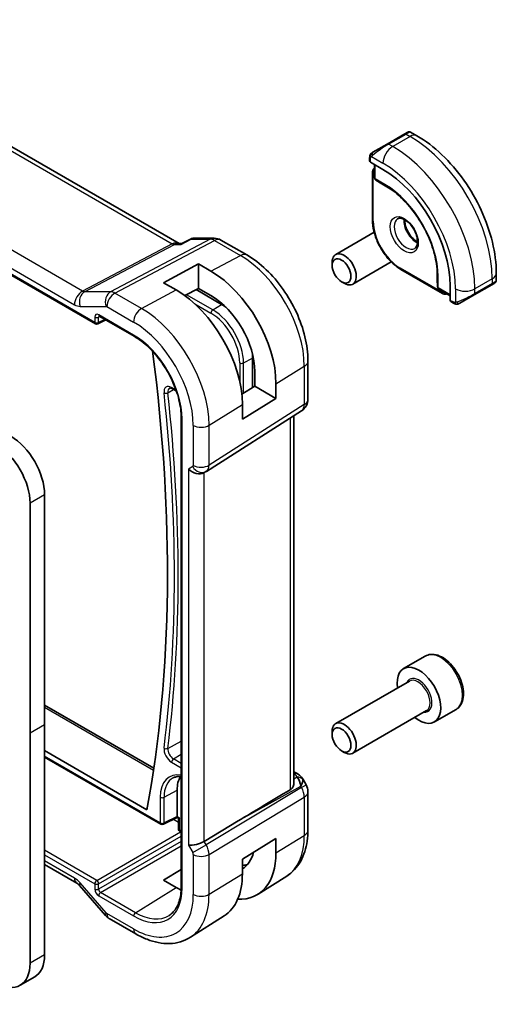
# Model space of a CAD drawing. Units: millimetres. Extents: x 0 to 2386, y 0 to 422.
# Drawn here: x 469 to 504, y 206 to 278 of the extents above; entities that cross this region are included whole.
import ezdxf

# ---------------------------------------------------------------- set-up
doc = ezdxf.new("R2010")
doc.units = ezdxf.units.MM
doc.header["$LTSCALE"] = 1.5
for name, color, linetype, lineweight in [('Symbol (TK)', 100, 'Continuous', 18), ('Visible (ISO)', 7, 'Continuous', 35), ('Visible Narrow (ISO)', 7, 'Continuous', 25)]:
    doc.layers.add(name, color=color, linetype=linetype, lineweight=lineweight)
doc.styles.add('Note Text (TK2)', font='MS PGothic.ttf')

# ---------------------------------------------------------------- blocks, each defined once
blk = doc.blocks.new('バルーン7')
at = {"layer": 'Symbol (TK)', "color": 100}
for p, q in [((323.014, 149.084), (322.075, 151.401)), ((323.477, 149.272), (322.075, 151.401)), ((322.075, 151.401), (322.551, 148.896)), ((323.014, 149.084), (335.398, 118.523))]:
    blk.add_line(p, q, dxfattribs=at)
at = {"layer": 'Symbol (TK)'}
blk.add_circle((336.522, 115.75), 3, dxfattribs=at)
at = {"layer": 'Symbol (TK)', "color": 7, "insert": (336.522, 115.744), "char_height": 2, "attachment_point": 5, "style": 'Note Text (TK2)'}
blk.add_mtext('6', dxfattribs=at)

msp = doc.modelspace()

# ---------------------------------------------------------------- linework, layer by layer
at = {"layer": 'Visible (ISO)'}
for p, q in [((480.4724, 261.8441), (452.1466, 278.198)), ((443.2587, 273.9215), (474.356, 255.9675)), ((496.9675, 269.8433), (497.2019, 269.9786)), ((497.8625, 269.7126), (497.4019, 269.9786)), ((496.9675, 269.8433), (495.6947, 269.1085)), ((494.6436, 268.5016), (495.6947, 269.1085)), ((494.4048, 268.1082), (494.4048, 267.8674)), ((494.4634, 267.7874), (495.3826, 267.2567)), ((494.7584, 267.6171), (494.7584, 266.6426)), ((494.6169, 267.0503), (494.6169, 263.5394)), ((494.8532, 266.4725), (495.3038, 266.1939)), ((495.309, 266.1908), (495.9114, 265.8429)), ((480.6779, 261.8398), (481.3092, 262.163)), ((481.5458, 262.2205), (483.0387, 262.2205)), ((483.5387, 262.0865), (485.4289, 260.9952)), ((494.7392, 262.6517), (491.9237, 261.0262)), ((480.4089, 261.8441), (480.6862, 261.8441)), ((479.3428, 258.9706), (481.8883, 260.3377)), ((481.8883, 260.3377), (482.8076, 259.807)), ((481.8883, 260.3377), (481.8883, 258.5559)), ((491.6648, 260.2286), (491.6648, 260.454)), ((495.9892, 260.4866), (493.1737, 258.8611)), ((496.6968, 259.9369), (499.7374, 258.1814)), ((499.339, 259.9062), (499.339, 259.2106)), ((499.3391, 259.2045), (499.3551, 258.6749)), ((503.6658, 259.1291), (503.6658, 259.661)), ((480.262, 258.4399), (479.3428, 258.9706)), ((481.8883, 258.5559), (480.8981, 258.0242)), ((483.5854, 257.3815), (481.7137, 258.4621)), ((482.8076, 258.0252), (481.8883, 258.5559)), ((492.3535, 259.0357), (492.5487, 258.923)), ((499.455, 258.5078), (500.2989, 258.0205)), ((500.2989, 258.7414), (500.2989, 257.6799)), ((502.0587, 258.0858), (503.3315, 258.8206)), ((503.5001, 258.918), (503.3315, 258.8206)), ((503.5658, 258.9559), (503.541, 258.9416)), ((502.0587, 258.0858), (501.0075, 257.4789)), ((500.3389, 257.5892), (500.5475, 257.4688)), ((474.6387, 256.5277), (477.1921, 255.0535)), ((474.5454, 255.9617), (475.121, 256.2492)), ((485.8481, 251.301), (485.8481, 253.4623)), ((489.8995, 253.2519), (489.8995, 250.4543)), ((486.0167, 251.4054), (486.0167, 252.4668)), ((485.0611, 250.8137), (486.0167, 251.4054)), ((486.0167, 251.4054), (487.5598, 250.5145)), ((487.5598, 251.5759), (487.5598, 250.5145)), ((479.9665, 251.2223), (480.2827, 251.0397)), ((487.5598, 250.5145), (485.1031, 248.9935)), ((485.1031, 248.9935), (485.1031, 250.0549)), ((480.6354, 249.0896), (480.6354, 214.7967)), ((482.471, 245.1776), (489.4364, 249.6106)), ((488.8635, 222.383), (488.8635, 249.246)), ((482.2925, 245.0736), (482.439, 245.1581)), ((470.6453, 243.4601), (470.6453, 226.6404)), ((469.5847, 226.028), (469.5847, 242.8478)), ((498.4764, 231.6712), (496.8854, 230.7526)), ((497.3147, 229.8458), (491.9237, 226.7333)), ((470.6453, 228.0832), (478.6282, 223.4743)), ((498.5647, 227.6807), (493.1737, 224.5683)), ((500.7264, 227.7741), (499.1354, 226.8555)), ((470.6453, 226.6404), (470.6454, 209.8206)), ((491.6648, 225.9357), (491.6648, 226.1611)), ((469.5847, 209.2083), (469.5847, 226.028)), ((470.6453, 224.7624), (478.1291, 220.4417)), ((492.3535, 224.7429), (492.5487, 224.6302)), ((470.6453, 224.2848), (479.1399, 219.3805)), ((488.8635, 223.2169), (489.11, 223.0746)), ((489.5146, 222.6914), (489.7655, 222.2567)), ((480.3327, 219.9469), (480.3327, 221.8639)), ((489.8995, 221.7567), (489.8995, 218.9591)), ((479.3292, 219.3748), (480.3307, 219.875)), ((480.3379, 219.8708), (480.3307, 219.875)), ((480.4379, 219.019), (480.4379, 219.6976)), ((484.7965, 219.6167), (482.3119, 218.1214)), ((480.6354, 218.7895), (480.5379, 218.8458)), ((485.1031, 216.8235), (487.5598, 218.3445)), ((487.5598, 218.3445), (487.5598, 217.2831)), ((482.5524, 217.6827), (482.5518, 217.683)), ((482.6529, 217.34), (482.6524, 217.3402)), ((485.1031, 215.762), (485.1031, 216.8235)), ((470.6454, 216.4317), (472.9952, 215.0751)), ((479.3428, 215.2795), (480.6354, 216.078)), ((480.262, 214.7488), (479.3428, 215.2795)), ((488.3416, 215.5862), (486.2498, 214.2562)), ((473.2013, 214.895), (475.0988, 212.7039)), ((477.3164, 211.3555), (475.3667, 212.4811)), ((483.7686, 212.6785), (481.3067, 211.1131)), ((469.9205, 208.2184), (468.8599, 207.606))]:
    msp.add_line(p, q, dxfattribs=at)
for centre, radius, start, end in [((494.9584, 266.6426), 0.2, 180, 238.268301), ((495.409, 266.364), 0.2, 238.268301, 240), ((483.0387, 261.2205), 1, 60, 90), ((499.539, 259.2106), 0.2, 180, 181.731699), ((499.555, 258.681), 0.2, 181.731699, 240), ((474.456, 256.1407), 0.2, 240, 296.538708), ((488.8995, 250.4543), 1, 302.474269, 0), ((488.8995, 221.7567), 1, 0, 30), ((479.2399, 219.5537), 0.2, 240, 296.538708), ((480.6379, 219.019), 0.2, 180, 240)]:
    msp.add_arc(centre, radius, start, end, dxfattribs=at)
for centre, major_axis, ratio, start_param, end_param in [((494.6048, 267.8633), (0.2, -0.0058), 0.5568606, 3.157869, 3.9432671), ((495.3826, 261.5798), (3.4763, -6.0212), 0.5773503, 0.7853982, 2.3561945), ((492.5487, 259.9436), (0.625, -1.0825), 0.5773503, 5.4977871, 10.2101761), ((482.8076, 254.3196), (3.3603, -5.8202), 0.5773503, 0.7853982, 2.3561945), ((480.262, 252.8499), (-3.4232, 5.9291), 0.5773503, 3.9269908, 5.4977871), ((502.6658, 258.6672), (-0.999, -0.4665), 0.0949824, 3.0916385, 3.0972675), ((482.8076, 254.3196), (-2.2692, 3.9304), 0.5773503, 3.9269908, 5.4977871), ((483.5854, 254.7687), (-1.6, 2.7713), 0.5773503, 5.3605062, 5.4977871), ((500.4354, 257.7644), (-0.0949, -0.1761), 0.5568606, 5.4815108, 6.266909), ((474.7387, 256.7009), (-0.1, -0.1732), 0.5773503, 6.2770019, 6.2831853), ((395.804, 286.18), (-59.2708, 102.6601), 0.5773503, 3.7377437, 4.0882889), ((483.5854, 254.7687), (-1.6, 2.7713), 0.5773503, 3.9269908, 4.0642718), ((468.1705, 244.889), (1.75, -3.0311), 0.5773503, 0.7853982, 2.3561923), ((467.1098, 244.2766), (-1.75, 3.0311), 0.5773503, 3.9269908, 5.497785), ((481.7268, 245.6707), (-0.7391, 0.4267), 0.7174389, 1.1780972, 2.7488936), ((397.9941, 286.9568), (-59.4722, 103.0088), 0.5773503, 3.9952691, 3.9952755), ((482.039, 245.851), (0.4, -0.6928), 0.8164966, 0, 0.001155), ((481.9389, 246.0242), (0.5296, -0.8483), 0.5865156, 0.0040321, 0.0050986), ((498.0104, 228.8041), (1.125, -1.9486), 0.5773503, 5.30142, 10.4065433), ((492.5487, 225.6508), (0.625, -1.0825), 0.5773503, 5.4977871, 10.2101761), ((482.454, 220.6391), (-1.5, 2.5981), 0.5773503, 0.2975801, 0.7853982), ((488.86, 222.6416), (0.25, 0.433), 0.5773503, 6.2823926, 6.2831853), ((488.8479, 221.8461), (0.0035, 1.1039), 0.4932576, 4.9917541, 5.7766476), ((488.8479, 221.8461), (-0.6499, -0.8627), 0.2558, 2.1129873, 2.8978809), ((488.4941, 222.4588), (1.0372, 0.1876), 0.3546687, 0.1237304, 0.1238891), ((508.388, 232.6592), (-33.3615, -19.2695), 0.0183639, 5.3368817, 5.4871807), ((480.3376, 220.1019), (0.0069, 0.227), 0.0005268, 2.3559116, 3.1413099), ((480.1912, 220.0288), (0.1001, -0.1734), 0.5766475, 0.7511006, 0.7847892), ((480.6379, 219.9286), (0.3161, 0.0385), 0.2277351, 3.4355955, 4.2209921), ((480.6379, 219.9286), (-0.1914, -0.2545), 0.2277351, 5.986786, 5.9891781), ((481.7268, 218.166), (-0.7971, -0.2136), 0.3178372, 0.7004389, 2.3061418), ((482.8076, 220.0267), (3.3603, -5.8202), 0.5773503, 5.9215034, 7.0685835), ((482.8076, 220.0267), (2.2692, -3.9304), 0.5773503, 0.0116621, 0.5401542), ((483.5854, 220.4758), (2.25, -3.8971), 0.5773503, 5.9949871, 6.1345888), ((480.262, 218.557), (3.4232, -5.9291), 0.5773503, 0.0246952, 0.7853982), ((473.3952, 215.7679), (-0.4, -0.6928), 0.5773503, 0, 0.0069961), ((480.262, 218.557), (-2.3321, 4.0393), 0.5773503, 2.3561945, 2.4677139), ((475.7035, 213.2276), (-0.6047, -0.5237), 0.2581989, 0, 0.0060886), ((468.1705, 211.2495), (1.75, -3.0311), 0.5773503, 0, 0.7854148), ((467.1099, 210.6371), (1.75, -3.0311), 0.5773503, 5.4977932, 7.0686001)]:
    msp.add_ellipse(centre, major_axis=major_axis, ratio=ratio, start_param=start_param, end_param=end_param, dxfattribs=at)
for centre in [(492.3535, 259.831), (492.3535, 225.5381)]:
    msp.add_ellipse(centre, major_axis=(-0.487, 0.8435), ratio=0.5773503, dxfattribs=at)
for points, knots in [([(497.202, 269.9787), (497.202, 269.9787), (497.2021, 269.9787), (497.2021, 269.9788), (497.2022, 269.9788), (497.2022, 269.9788), (497.2023, 269.9789), (497.2024, 269.9789), (497.2026, 269.979), (497.2028, 269.9791), (497.2029, 269.9792), (497.2033, 269.9795), (497.2037, 269.9797), (497.205, 269.9804), (497.2061, 269.981), (497.2102, 269.9832), (497.2133, 269.9847), (497.2259, 269.9907), (497.2358, 269.9944), (497.2667, 270.0034), (497.2888, 270.0062), (497.3318, 270.0045), (497.3533, 270), (497.3833, 269.9886), (497.393, 269.984), (497.4023, 269.9786)], [0, 0, 0, 0, 0.000025081, 0.000025081, 0.000047255, 0.000047255, 0.000067483, 0.000067483, 0.000108252, 0.000108252, 0.000148334, 0.000148334, 0.000264835, 0.000264835, 0.000613934, 0.000613934, 0.001661363, 0.001661363, 0.004812238, 0.004812238, 0.011313837, 0.011313837, 0.017733941, 0.017733941, 0.020941165, 0.020941165, 0.020941165, 0.020941165]), ([(503.6658, 259.661), (503.6658, 260.393), (503.5663, 261.1614), (503.1901, 262.7156), (502.9131, 263.5012), (502.2087, 265.0274), (501.7814, 265.7676), (500.8119, 267.1407), (500.27, 267.7734), (499.1121, 268.8763), (498.4964, 269.3467), (497.8625, 269.7126)], [4.712389, 4.712389, 4.712389, 4.712389, 5.0265482, 5.0265482, 5.3407075, 5.3407075, 5.6548668, 5.6548668, 5.969026, 5.969026, 6.2831853, 6.2831853, 6.2831853, 6.2831853]), ([(494.4048, 268.1082), (494.4048, 268.169), (494.4096, 268.2267), (494.4309, 268.2988), (494.4353, 268.3113), (494.4406, 268.3236)], [0, 0, 0, 0, 0.020038915, 0.020038915, 0.024198973, 0.024198973, 0.024198973, 0.024198973]), ([(494.4518, 268.3462), (494.452, 268.3465), (494.4521, 268.3468), (494.4527, 268.3479), (494.4532, 268.3487), (494.4564, 268.3544), (494.4595, 268.3594), (494.4689, 268.3734), (494.4758, 268.3821), (494.4977, 268.4062), (494.5144, 268.4208), (494.5374, 268.4382), (494.5432, 268.4423), (494.5587, 268.4526), (494.5669, 268.4573), (494.5681, 268.458)], [0, 0, 0, 0, 0.000106286, 0.000106286, 0.000389778, 0.000389778, 0.002144863, 0.002144863, 0.005458035, 0.005458035, 0.011987097, 0.011987097, 0.014150107, 0.014150107, 0.017664213, 0.017664213, 0.017664213, 0.017664213]), ([(494.4518, 268.3462), (494.455, 268.352), (494.4587, 268.3582), (494.4667, 268.3702), (494.4711, 268.3761), (494.4836, 268.3912), (494.4923, 268.4001), (494.5143, 268.4206), (494.5282, 268.4317), (494.5537, 268.4496), (494.5667, 268.4572), (494.5681, 268.458)], [0, 0, 0, 0, 0.002122275, 0.002122275, 0.004320917, 0.004320917, 0.008043854, 0.008043854, 0.013347151, 0.013347151, 0.017512558, 0.017512558, 0.017512558, 0.017512558]), ([(494.6436, 268.5016), (494.639, 268.499), (494.6345, 268.4963), (494.6299, 268.4937), (494.6253, 268.4911), (494.6207, 268.4884), (494.6161, 268.4857), (494.6115, 268.4831), (494.607, 268.4805), (494.6026, 268.4779), (494.5982, 268.4754), (494.594, 268.473), (494.5902, 268.4708), (494.5864, 268.4686), (494.5829, 268.4666), (494.5799, 268.4648), (494.5769, 268.4631), (494.5744, 268.4617), (494.5724, 268.4605), (494.5704, 268.4594), (494.569, 268.4585), (494.5681, 268.458)], [0, 0, 0, 0, 0.071275, 0.071275, 0.071275, 0.14246065, 0.14246065, 0.14246065, 0.21364074, 0.21364074, 0.21364074, 0.28489899, 0.28489899, 0.28489899, 0.35632005, 0.35632005, 0.35632005, 0.42799051, 0.42799051, 0.42799051, 0.5, 0.5, 0.5, 0.5]), ([(494.7584, 267.3478), (494.7427, 267.337), (494.7283, 267.3247), (494.6965, 267.2926), (494.6808, 267.2717), (494.6552, 267.2285), (494.6453, 267.2061), (494.6302, 267.1613), (494.625, 267.1389), (494.6184, 267.0943), (494.6169, 267.0722), (494.6169, 267.0503)], [0.8326217, 0.8326217, 0.8326217, 0.8326217, 0.94247779, 0.94247779, 1.09955743, 1.09955743, 1.25663706, 1.25663706, 1.41371669, 1.41371669, 1.57079633, 1.57079633, 1.57079633, 1.57079633]), ([(499.3526, 259.6553), (499.339, 260.0951), (499.2688, 260.5687), (499.0192, 261.5381), (498.84, 262.0339), (498.3886, 263.0011), (498.1165, 263.4724), (497.5046, 264.3469), (497.1648, 264.75), (496.45, 265.4509), (496.075, 265.7485), (495.7009, 265.9801)], [4.7485821, 4.7485821, 4.7485821, 4.7485821, 5.0482641, 5.0482641, 5.3479461, 5.3479461, 5.6476281, 5.6476281, 5.9473102, 5.9473102, 6.2469922, 6.2469922, 6.2469922, 6.2469922]), ([(494.6169, 263.5394), (494.6169, 263.2818), (494.6521, 263.0082), (494.7868, 262.4516), (494.8864, 262.1687), (495.1405, 261.6183), (495.2949, 261.3509), (495.6445, 260.8557), (495.8397, 260.6279), (496.2544, 260.2329), (496.4738, 260.0657), (496.6968, 259.9369)], [1.5707963, 1.5707963, 1.5707963, 1.5707963, 1.8849556, 1.8849556, 2.1991149, 2.1991149, 2.5132741, 2.5132741, 2.8274334, 2.8274334, 3.1415927, 3.1415927, 3.1415927, 3.1415927]), ([(496.4547, 263.6421), (496.4888, 263.6619), (496.5272, 263.6749), (496.6422, 263.6888), (496.7293, 263.6787), (496.908, 263.6128), (496.9947, 263.5665), (497.17, 263.4417), (497.2585, 263.3633), (497.4278, 263.1805), (497.5084, 263.0756), (497.6518, 262.8503), (497.7145, 262.7297), (497.8145, 262.4868), (497.8519, 262.3645), (497.8984, 262.1332), (497.9078, 262.0241), (497.9008, 261.8315), (497.8848, 261.748), (497.8348, 261.6103), (497.8007, 261.5581), (497.7443, 261.5033), (497.7252, 261.4889), (497.7047, 261.4771)], [5.4977871, 5.4977871, 5.4977871, 5.4977871, 5.7390296, 5.7390296, 6.1044437, 6.1044437, 6.399199, 6.399199, 6.6940972, 6.6940972, 6.9938312, 6.9938312, 7.2960498, 7.2960498, 7.597407, 7.597407, 7.8947369, 7.8947369, 8.1878472, 8.1878472, 8.494318, 8.494318, 8.6393798, 8.6393798, 8.6393798, 8.6393798]), ([(496.9617, 263.5805), (496.9608, 263.5352), (496.9627, 263.4874), (496.9777, 263.3306), (497.0013, 263.2148), (497.075, 262.9768), (497.1256, 262.8546), (497.249, 262.6177), (497.3221, 262.5031), (497.4824, 262.295), (497.5696, 262.2015), (497.7407, 262.0508), (497.8244, 261.9915), (497.9048, 261.9469)], [1.5501608, 1.5501608, 1.5501608, 1.5501608, 1.68681, 1.68681, 1.9817082, 1.9817082, 2.2814422, 2.2814422, 2.5836609, 2.5836609, 2.885018, 2.885018, 3.1622282, 3.1622282, 3.1622282, 3.1622282]), ([(481.3096, 262.1631), (481.3601, 262.1887), (481.4157, 262.2064), (481.4874, 262.2166), (481.5028, 262.2181), (481.5183, 262.2189)], [0, 0, 0, 0, 0.017592536, 0.017592536, 0.022364563, 0.022364563, 0.022364563, 0.022364563]), ([(480.6347, 261.7707), (480.6349, 261.7711), (480.635, 261.7715), (480.6462, 261.8079), (480.6604, 261.8309), (480.6779, 261.8398)], [-0.134230966, -0.134230966, -0.134230966, -0.134230966, -0.133895319, -0.133895319, -0.104835173, -0.104835173, -0.104835173, -0.104835173]), ([(485.4289, 260.9952), (485.9232, 260.7098), (486.3994, 260.3455), (487.2918, 259.4955), (487.7078, 259.0095), (488.4515, 257.9563), (488.779, 257.389), (489.3193, 256.2184), (489.5321, 255.6151), (489.8221, 254.4173), (489.8995, 253.8227), (489.8995, 253.2519)], [4.712389, 4.712389, 4.712389, 4.712389, 5.0265482, 5.0265482, 5.3407075, 5.3407075, 5.6548668, 5.6548668, 5.969026, 5.969026, 6.2831853, 6.2831853, 6.2831853, 6.2831853]), ([(503.5411, 258.9416), (503.5409, 258.9416), (503.5408, 258.9415), (503.5402, 258.9411), (503.5396, 258.9408), (503.5382, 258.94), (503.5374, 258.9395), (503.5344, 258.9378), (503.5321, 258.9365), (503.5119, 258.9248), (503.4867, 258.9102), (503.4407, 258.8837), (503.4258, 258.875), (503.4042, 258.8626), (503.3987, 258.8594), (503.3911, 258.855), (503.3892, 258.8539), (503.3777, 258.8473), (503.3678, 258.8416), (503.3536, 258.8334), (503.3497, 258.8311), (503.3428, 258.8271), (503.3398, 258.8254), (503.3357, 258.823), (503.3345, 258.8224), (503.333, 258.8215), (503.3325, 258.8212), (503.332, 258.8209), (503.3318, 258.8208), (503.3317, 258.8207), (503.3316, 258.8207), (503.3316, 258.8207)], [0, 0, 0, 0, 0.000142189, 0.000142189, 0.000900539, 0.000900539, 0.001911683, 0.001911683, 0.00460844, 0.00460844, 0.024227254, 0.024227254, 0.032514348, 0.032514348, 0.03527093, 0.03527093, 0.036189563, 0.036189563, 0.040786314, 0.040786314, 0.0425089, 0.0425089, 0.043800773, 0.043800773, 0.044285198, 0.044285198, 0.044466855, 0.044466855, 0.044524268, 0.044524268, 0.044538621, 0.044538621, 0.044538621, 0.044538621]), ([(503.6654, 259.1255), (503.665, 259.105), (503.6615, 259.0844), (503.6483, 259.045), (503.6382, 259.0259), (503.613, 258.9925), (503.5979, 258.9777), (503.5786, 258.964), (503.5761, 258.9623), (503.5723, 258.9598), (503.571, 258.959), (503.5691, 258.9578), (503.5684, 258.9574), (503.5674, 258.9569), (503.5671, 258.9567), (503.5666, 258.9564), (503.5664, 258.9563), (503.5662, 258.9561), (503.5661, 258.9561), (503.5659, 258.956), (503.5659, 258.9559), (503.5658, 258.9559)], [0.000277204, 0.000277204, 0.000277204, 0.000277204, 0.006407608, 0.006407608, 0.012745518, 0.012745518, 0.018938721, 0.018938721, 0.019848153, 0.019848153, 0.020303895, 0.020303895, 0.020532208, 0.020532208, 0.020647164, 0.020647164, 0.020706022, 0.020706022, 0.020736872, 0.020736872, 0.020769462, 0.020769462, 0.020769462, 0.020769462]), ([(499.7374, 258.1814), (499.7564, 258.1705), (499.7762, 258.1607), (499.8181, 258.1442), (499.8402, 258.1374), (499.8865, 258.1281), (499.9108, 258.1255), (499.961, 258.126), (499.987, 258.1292), (500.0307, 258.1407), (500.0485, 258.1471), (500.0657, 258.1552)], [3.14159265, 3.14159265, 3.14159265, 3.14159265, 3.29867229, 3.29867229, 3.45575192, 3.45575192, 3.61283155, 3.61283155, 3.76991118, 3.76991118, 3.87976731, 3.87976731, 3.87976731, 3.87976731]), ([(500.7515, 257.392), (500.7295, 257.3945), (500.7083, 257.3996), (500.6623, 257.4141), (500.6381, 257.4241), (500.5919, 257.4451), (500.5692, 257.4562), (500.5475, 257.4688)], [0, 0, 0, 0, 0.006891672, 0.006891672, 0.015894404, 0.015894404, 0.024201697, 0.024201697, 0.024201697, 0.024201697]), ([(500.9305, 257.4344), (500.9255, 257.4315), (500.9204, 257.4288), (500.8996, 257.4182), (500.883, 257.4113), (500.8528, 257.4009), (500.8389, 257.397), (500.8174, 257.3928), (500.8095, 257.3917), (500.7933, 257.3904), (500.785, 257.3902), (500.7772, 257.3903)], [0, 0, 0, 0, 0.001795747, 0.001795747, 0.007148358, 0.007148358, 0.011407354, 0.011407354, 0.013805933, 0.013805933, 0.016256801, 0.016256801, 0.016256801, 0.016256801]), ([(500.9317, 257.4351), (500.9331, 257.4359), (500.9355, 257.4373), (500.939, 257.4393), (500.9424, 257.4413), (500.9467, 257.4438), (500.9521, 257.4469), (500.9571, 257.4498), (500.9628, 257.453), (500.9688, 257.4565), (500.9749, 257.4601), (500.9814, 257.4638), (500.988, 257.4676), (500.9945, 257.4714), (501.0012, 257.4752), (501.0075, 257.4789)], [0.5, 0.5, 0.5, 0.5, 0.60524772, 0.60524772, 0.60524772, 0.707891, 0.707891, 0.707891, 0.80414857, 0.80414857, 0.80414857, 0.90207429, 0.90207429, 0.90207429, 1, 1, 1, 1]), ([(474.6358, 256.5294), (474.6278, 256.5339), (474.6211, 256.5366), (474.6128, 256.5394), (474.6116, 256.5395), (474.6108, 256.5396)], [0.000488349, 0.000488349, 0.000488349, 0.000488349, 0.005822425, 0.005822425, 0.010794785, 0.010794785, 0.010794785, 0.010794785]), ([(477.1921, 255.0535), (477.5461, 254.8491), (477.9036, 254.578), (478.5878, 253.9274), (478.9143, 253.5476), (479.5009, 252.7183), (479.7609, 252.2688), (480.1876, 251.3462), (480.3542, 250.8733), (480.5779, 249.9533), (480.6348, 249.5063), (480.6354, 249.0937), (480.6354, 249.0917), (480.6354, 249.0896)], [4.712389, 4.712389, 4.712389, 4.712389, 5.0253377, 5.0253377, 5.3392967, 5.3392967, 5.653456, 5.653456, 5.9676153, 5.9676153, 6.2815851, 6.2815851, 6.2831853, 6.2831853, 6.2831853, 6.2831853]), ([(479.7785, 251.2622), (479.7832, 251.2646), (479.7885, 251.2666), (479.8021, 251.2697), (479.8106, 251.2708), (479.8318, 251.2706), (479.8445, 251.2693), (479.8738, 251.263), (479.8905, 251.2579), (479.9266, 251.2435), (479.9461, 251.234), (479.9665, 251.2223)], [3.95168605, 3.95168605, 3.95168605, 3.95168605, 4.10382663, 4.10382663, 4.25596722, 4.25596722, 4.40810781, 4.40810781, 4.56024839, 4.56024839, 4.71238898, 4.71238898, 4.71238898, 4.71238898]), ([(500.7264, 227.7741), (500.8478, 227.8442), (500.9523, 227.9426), (501.1223, 228.187), (501.1842, 228.3358), (501.2638, 228.6801), (501.2748, 228.8796), (501.241, 229.3023), (501.194, 229.5263), (501.0487, 229.9707), (500.9506, 230.1912), (500.7139, 230.6085), (500.5754, 230.8055), (500.2699, 231.1584), (500.1027, 231.3142), (499.752, 231.5686), (499.5683, 231.667), (499.2024, 231.7875), (499.0194, 231.8117), (498.7139, 231.7761), (498.5883, 231.7358), (498.4764, 231.6712)], [3.9269908, 3.9269908, 3.9269908, 3.9269908, 4.1920216, 4.1920216, 4.4809871, 4.4809871, 4.8090329, 4.8090329, 5.1480957, 5.1480957, 5.4845593, 5.4845593, 5.8194114, 5.8194114, 6.1556397, 6.1556397, 6.494645, 6.494645, 6.8243382, 6.8243382, 7.0685835, 7.0685835, 7.0685835, 7.0685835]), ([(480.0451, 222.7641), (480.1138, 222.7999), (480.1878, 222.827), (480.3465, 222.8631), (480.4313, 222.872), (480.5584, 222.8707), (480.5965, 222.8686), (480.6354, 222.8648)], [3.95168605, 3.95168605, 3.95168605, 3.95168605, 4.10382663, 4.10382663, 4.25596722, 4.25596722, 4.3189121, 4.3189121, 4.3189121, 4.3189121]), ([(489.1102, 223.0744), (489.2333, 223.0033), (489.3447, 222.9149), (489.4634, 222.7706), (489.491, 222.7316), (489.5149, 222.6903)], [0, 0, 0, 0, 0.047312942, 0.047312942, 0.063317393, 0.063317393, 0.063317393, 0.063317393]), ([(488.5949, 221.8896), (488.6701, 221.9347), (488.7351, 222.0013), (488.8292, 222.1626), (488.8561, 222.2574), (488.863, 222.3562), (488.8634, 222.3695), (488.8633, 222.3829)], [0.002039018, 0.002039018, 0.002039018, 0.002039018, 0.03497206, 0.03497206, 0.069944121, 0.069944121, 0.075226892, 0.075226892, 0.075226892, 0.075226892]), ([(480.4379, 219.7004), (480.4375, 219.7204), (480.434, 219.7405), (480.4212, 219.7796), (480.4114, 219.7988), (480.3863, 219.833), (480.3708, 219.8483), (480.3493, 219.8638), (480.3448, 219.8667), (480.3403, 219.8695)], [0.000241553, 0.000241553, 0.000241553, 0.000241553, 0.006250951, 0.006250951, 0.012575575, 0.012575575, 0.018955261, 0.018955261, 0.020553667, 0.020553667, 0.020553667, 0.020553667]), ([(489.8995, 218.9591), (489.8995, 218.6826), (489.8813, 218.4117), (489.8056, 217.885), (489.748, 217.6292), (489.5896, 217.1382), (489.4886, 216.9028), (489.2398, 216.4613), (489.0917, 216.2551), (488.749, 215.8851), (488.5544, 215.7215), (488.3416, 215.5862)], [0, 0, 0, 0, 0.15214059, 0.15214059, 0.30428118, 0.30428118, 0.45642177, 0.45642177, 0.60856236, 0.60856236, 0.76070295, 0.76070295, 0.76070295, 0.76070295]), ([(473.1947, 214.9044), (473.1606, 214.943), (473.1258, 214.9771), (473.0607, 215.0329), (473.0297, 215.0549), (473.0033, 215.0709), (473.0007, 215.0724), (472.9982, 215.0739)], [0.001396705, 0.001396705, 0.001396705, 0.001396705, 0.018469661, 0.018469661, 0.036060259, 0.036060259, 0.038027593, 0.038027593, 0.038027593, 0.038027593]), ([(480.6354, 214.7967), (480.6354, 214.598), (480.6223, 214.4079), (480.5707, 214.0496), (480.5323, 213.8814), (480.4322, 213.5711), (480.3705, 213.4289), (480.2264, 213.1732), (480.144, 213.0596), (479.961, 212.8621), (479.8605, 212.778), (479.7514, 212.7086)], [0, 0, 0, 0, 0.15214059, 0.15214059, 0.30428118, 0.30428118, 0.45642177, 0.45642177, 0.60856236, 0.60856236, 0.76070295, 0.76070295, 0.76070295, 0.76070295]), ([(475.3495, 212.492), (475.265, 212.5435), (475.1874, 212.6083), (475.1137, 212.6889), (475.1071, 212.6963), (475.1006, 212.7038)], [0.002377348, 0.002377348, 0.002377348, 0.002377348, 0.032292302, 0.032292302, 0.035273359, 0.035273359, 0.035273359, 0.035273359]), ([(481.3067, 211.1131), (481.0811, 210.9697), (480.8355, 210.8585), (480.3214, 210.7058), (480.0533, 210.6642), (479.5091, 210.6464), (479.233, 210.67), (478.6808, 210.7746), (478.4047, 210.8557), (477.8565, 211.0687), (477.5845, 211.2007), (477.3164, 211.3555)], [0.76070295, 0.76070295, 0.76070295, 0.76070295, 0.92272162, 0.92272162, 1.0847403, 1.0847403, 1.24675897, 1.24675897, 1.40877765, 1.40877765, 1.57079633, 1.57079633, 1.57079633, 1.57079633])]:
    msp.add_open_spline(points, degree=3, knots=knots, dxfattribs=at)
for points in [[(494.4406, 268.3236), (494.444, 268.3313), (494.4479, 268.339), (494.4518, 268.3461)], [(494.4406, 268.3236), (494.4406, 268.3236), (494.4406, 268.3236), (494.4406, 268.3236)], [(494.4518, 268.3461), (494.4518, 268.3461), (494.4518, 268.3461), (494.4518, 268.3462)], [(481.3092, 262.1629), (481.3094, 262.163), (481.3095, 262.163), (481.3096, 262.1631)], [(481.5431, 262.2196), (481.544, 262.2196), (481.5449, 262.2196), (481.5458, 262.2196)], [(503.5411, 258.9416), (503.5309, 258.9358), (503.5173, 258.9279), (503.5001, 258.918)], [(500.7515, 257.392), (500.7515, 257.392), (500.7515, 257.392), (500.7515, 257.392)], [(500.7765, 257.3903), (500.7685, 257.3905), (500.76, 257.3911), (500.7515, 257.392)], [(500.7765, 257.3903), (500.7767, 257.3903), (500.777, 257.3903), (500.7772, 257.3903)], [(482.4704, 245.1772), (482.4603, 245.1708), (482.45, 245.1645), (482.4396, 245.1585)]]:
    msp.add_open_spline(points, degree=3, dxfattribs=at)
at = {"layer": 'Visible Narrow (ISO)'}
for p, q in [((451.7445, 278.12), (479.9789, 261.8188)), ((473.4149, 258.3536), (445.2878, 274.5928)), ((474.3146, 256.059), (443.2173, 274.013)), ((444.7024, 273.602), (472.8295, 257.3628)), ((495.7947, 269.0986), (497.0675, 269.8334)), ((497.3625, 269.6631), (496.0897, 268.9283)), ((497.0675, 269.8334), (497.3625, 269.6631)), ((496.0897, 268.9283), (495.7947, 269.0986)), ((494.4634, 267.7874), (494.4634, 268.0266)), ((494.5299, 268.1959), (495.3826, 267.7035)), ((494.8169, 266.561), (494.8169, 267.5833)), ((494.6755, 263.4577), (494.6755, 266.9687)), ((495.524, 266.1527), (494.8169, 266.561)), ((494.8566, 266.4704), (495.5637, 266.0622)), ((495.3072, 266.1918), (494.8566, 266.4704)), ((495.9111, 265.8431), (495.3072, 266.1918)), ((495.8321, 265.8962), (495.5637, 266.0622)), ((482.7474, 262.147), (475.4704, 258.3054)), ((475.7865, 258.2091), (483.0634, 262.0507)), ((480.6347, 261.7707), (481.3701, 262.147)), ((481.3701, 262.147), (482.7474, 262.147)), ((483.0634, 262.0507), (484.9536, 260.9594)), ((479.9789, 261.8188), (473.4149, 258.3536)), ((473.5729, 258.3054), (480.1369, 261.7707)), ((480.1369, 261.7707), (480.6347, 261.7707)), ((482.8076, 259.807), (484.9536, 260.9594)), ((499.696, 258.273), (496.6554, 260.0285)), ((499.339, 259.2085), (499.339, 259.9058)), ((499.355, 258.679), (499.339, 259.2085)), ((499.3455, 259.8108), (499.355, 259.4955)), ((499.355, 259.4955), (499.355, 258.679)), ((499.4136, 258.5993), (499.4136, 259.4158)), ((503.3729, 259.2528), (502.1001, 258.5179)), ((503.3729, 259.2528), (503.3729, 258.9122)), ((477.7361, 257.0835), (480.262, 258.4399)), ((500.2989, 258.0882), (499.4136, 258.5993)), ((500.6859, 258.5179), (500.6859, 257.5333)), ((503.3729, 258.9122), (502.1001, 258.1773)), ((502.1001, 258.1773), (502.1001, 258.5179)), ((475.4704, 258.3054), (473.5729, 258.3054)), ((477.7361, 257.0835), (475.7865, 258.2091)), ((482.9441, 256.9853), (481.0259, 258.0928)), ((473.2403, 257.2376), (475.1378, 257.2376)), ((475.201, 257.2183), (477.1507, 256.0927)), ((481.6273, 257.4248), (482.8076, 256.7433)), ((482.9441, 256.9853), (483.5854, 257.3815)), ((500.506, 257.5603), (500.2989, 257.6799)), ((474.3146, 256.4561), (474.3146, 256.059)), ((474.5924, 256.4533), (474.6863, 256.5002)), ((474.5924, 256.0562), (474.5924, 256.4533)), ((475.0551, 256.2873), (474.5924, 256.0562)), ((477.1507, 255.145), (474.5972, 256.6193)), ((485.1844, 253.1049), (485.8481, 253.4623)), ((484.9066, 253.1077), (484.9066, 251.7448)), ((485.1844, 250.89), (485.1844, 253.1049)), ((487.5598, 251.5759), (489.6308, 252.8582)), ((489.6308, 252.8582), (489.6308, 250.0605)), ((480.2532, 251.1244), (479.9251, 251.3138)), ((479.6547, 250.9268), (480.0788, 251.1574)), ((489.6308, 250.0605), (482.6655, 245.6275)), ((482.6655, 248.5457), (485.1031, 250.0549)), ((488.5949, 249.075), (488.5949, 221.8896)), ((480.694, 214.7151), (480.694, 249.0079)), ((481.5147, 248.5341), (481.5147, 245.6159)), ((482.6655, 245.6275), (482.6655, 248.5457)), ((481.4733, 245.5244), (481.1611, 245.3441)), ((481.1611, 245.3441), (481.1611, 217.8394)), ((482.3119, 218.1214), (482.3119, 245.0848)), ((470.6453, 243.4601), (469.5847, 242.8478)), ((470.6453, 227.9281), (478.6071, 223.3314)), ((470.6453, 226.6404), (469.5847, 226.028)), ((479.6547, 224.9259), (480.6354, 225.4491)), ((479.0984, 219.4721), (470.6453, 224.3525)), ((479.9251, 223.9115), (480.6354, 223.5014)), ((480.0616, 224.1535), (480.6354, 224.5079)), ((480.6354, 223.8222), (480.0616, 224.1535)), ((488.8635, 223.0618), (488.8724, 223.0567)), ((489.1151, 222.8106), (488.8635, 222.6713)), ((479.3763, 221.3489), (480.3327, 221.8639)), ((489.4239, 222.0595), (482.4585, 217.8675)), ((484.7965, 219.6167), (489.3723, 222.1488)), ((489.3723, 222.1488), (489.4239, 222.0595)), ((489.4239, 222.0595), (489.7655, 222.2567)), ((479.0984, 221.3517), (479.0984, 219.4721)), ((479.3763, 219.4693), (479.3763, 221.3489)), ((482.6655, 217.171), (489.6308, 221.363)), ((489.6308, 221.363), (489.6308, 218.5653)), ((480.3327, 219.9469), (479.3763, 219.4693)), ((480.0559, 219.7377), (480.4379, 219.5172)), ((480.4964, 219.8469), (480.3326, 219.9415)), ((480.4964, 218.9374), (480.4964, 219.8469)), ((480.6354, 218.8571), (480.4964, 218.9374)), ((474.4511, 215.2723), (480.5892, 218.8161)), ((474.5924, 215.0275), (480.6354, 218.5164)), ((480.6354, 218.1193), (474.5924, 214.6304)), ((482.4585, 217.8675), (482.3119, 218.1214)), ((487.5598, 217.2831), (489.6308, 218.5653)), ((474.4511, 215.2723), (470.6454, 217.4695)), ((474.7337, 214.3856), (480.6354, 217.7929)), ((481.1611, 217.8394), (481.4733, 217.2987)), ((481.4733, 217.2987), (482.4585, 217.8675)), ((482.5089, 217.7754), (482.5087, 217.7756)), ((470.6454, 217.1487), (474.3146, 215.0303)), ((472.8295, 215.4413), (470.6454, 216.7023)), ((481.5147, 217.1594), (481.5147, 214.2412)), ((482.6655, 214.2528), (482.6655, 217.171)), ((482.6655, 214.2528), (485.1031, 215.762)), ((475.1378, 212.9011), (473.2403, 215.0921)), ((474.3146, 215.0303), (474.3146, 214.6332)), ((474.5924, 214.6304), (474.5924, 215.0275)), ((477.2872, 212.9114), (480.262, 214.7488)), ((474.5972, 214.1436), (477.1507, 212.6694)), ((477.2872, 212.9114), (474.7337, 214.3856)), ((477.1507, 211.7217), (475.201, 212.8473)), ((470.6454, 209.8206), (469.5847, 209.2083))]:
    msp.add_line(p, q, dxfattribs=at)
for centre, major_axis, ratio, start_param, end_param in [((496.5019, 269.3435), (0.9035, 0.6319), 0.0949824, 0.0443278, 0.8297261), ((497.0675, 269.6701), (-0.1, 0.1732), 0.5773503, 5.4977871, 6.2831853), ((497.3625, 268.8466), (0.5, 0.866), 0.5773503, 0, 0.7853982), ((497.3625, 262.7229), (4.25, -7.3612), 0.5773503, 0.7853982, 2.3561945), ((495.2291, 268.6087), (0.9035, 0.6319), 0.0949824, 0.8297261, 2.2672599), ((496.0897, 268.1118), (-0.5, -0.866), 0.5773503, 3.9269908, 5.4977871), ((495.7947, 268.9353), (-0.1, 0.1732), 0.5773503, 5.4977871, 6.2831853), ((496.0897, 261.9881), (-4.25, 7.3612), 0.5773503, 3.9269908, 5.4977871), ((494.6048, 268.1082), (-0.2, 0), 0.5773503, 0, 0.7853982), ((494.7436, 268.3284), (0.1, -0.1732), 0.7583684, 3.8799453, 4.618298), ((494.7436, 268.3284), (-0.1, 0.1732), 0.7583684, 0, 0.7383527), ((494.8876, 266.8462), (-0.15, 0.2598), 0.5773503, 6.1531863, 7.0685835), ((495.3826, 261.5798), (3.75, -6.4952), 0.5773503, 0.7853982, 2.3561945), ((494.8169, 267.0503), (-0.2, 0), 0.5773503, 0, 0.7853982), ((494.9584, 266.6426), (-0.2, 0), 0.5773503, 0, 0.7853982), ((494.9584, 266.6426), (-0.1, -0.1732), 0.5773503, 5.4977871, 6.265732), ((494.9584, 266.6426), (-0.1052, -0.1701), 0.8163722, 0, 0.0246764), ((495.409, 266.364), (-0.1052, -0.1701), 0.8163722, 0, 0.0246764), ((495.409, 266.364), (-0.1, -0.1732), 0.5773503, 6.265732, 6.2831853), ((495.6655, 266.2344), (-0.1, -0.1732), 0.5773503, 5.4977871, 6.265732), ((495.524, 261.6615), (-2.7503, 4.7637), 0.5773503, 3.9269908, 5.4977871), ((495.5637, 261.6844), (2.6809, -4.6434), 0.5773503, 2.3200014, 2.3561945), ((494.8169, 263.5394), (-0.2, 0), 0.5773503, 0, 0.7853982), ((497.0797, 262.5596), (0.625, -1.0825), 0.5773503, 3.1415927, 6.2831853), ((497.7868, 262.9678), (0.625, -1.0825), 0.5773503, 3.7960135, 5.6287644), ((496.6554, 262.3147), (-1.4, 2.4249), 0.5773503, 0.7853982, 2.3561945), ((483.0387, 261.2205), (0, 1), 0.7745967, 0, 0.3856277), ((483.0387, 261.2205), (-0.4669, 0.8843), 0.5923711, 5.5200825, 5.9834425), ((483.0387, 261.2205), (0.5, 0.866), 0.5773503, 0, 0.7504916), ((480.2045, 260.8441), (-0.0941, -1.042), 0.714201, 2.9140862, 3.5727868), ((479.9912, 262.234), (0.2334, -0.4422), 0.5923711, 5.5200825, 5.9834425), ((480.2045, 260.8441), (0.3524, 0.9746), 0.636143, 0.2260844, 0.6117127), ((484.9289, 260.1292), (0.5, 0.866), 0.5773503, 0, 0.7504916), ((484.9536, 255.5586), (3.3073, -5.7285), 0.5773503, 0.7853982, 2.3561945), ((496.7968, 260.1101), (-0.1, -0.1732), 0.5773503, 5.4977871, 6.2831853), ((499.539, 259.2106), (-0.2, 0), 0.5773503, 0, 0.0174533), ((499.539, 259.2106), (-0.1999, -0.006), 0.8163722, 6.2585089, 6.2831853), ((495.5637, 261.6844), (2.6809, -4.6434), 0.5773503, 0.7853982, 0.8215913), ((499.555, 259.4975), (-0.2, 0), 0.5773503, 0.0174533, 0.7853982), ((502.6658, 259.661), (1, 0), 0.5773503, 5.4977871, 6.2831853), ((499.555, 258.681), (-0.1999, -0.006), 0.8163722, 6.2585089, 6.2831853), ((499.555, 258.681), (-0.2, 0), 0.5773503, 0.0174533, 0.7853982), ((499.555, 258.681), (-0.1, -0.1732), 0.5773503, 5.4977871, 6.2831853), ((501.393, 258.9262), (-1, 0), 0.5773503, 0.7853982, 2.3561945), ((503.2315, 258.9938), (0.1, -0.1732), 0.5773503, 0, 0.7853981), ((502.6658, 258.6672), (-0.999, -0.4665), 0.0949824, 2.3118665, 3.0916385), ((473.3952, 257.6894), (-0.4, -0.6928), 0.5773503, 3.8920842, 5.4977871), ((473.806, 257.5642), (0, 0.8), 0.7745967, 0.3856277, 1.9913307), ((473.3949, 258.7516), (-0.2743, 0.4198), 0.5509529, 2.3271415, 2.7905015), ((475.7035, 257.5642), (0, 0.8), 0.7745967, 0.3856277, 1.9913307), ((475.7667, 257.5449), (-0.4, -0.6928), 0.5773503, 3.8920842, 5.4977871), ((475.7668, 257.3815), (-0.4736, 0.8808), 0.5894188, 5.5155807, 5.9789407), ((499.696, 258.5179), (0.15, -0.2598), 0.5773503, 5.4977871, 6.4131844), ((499.8374, 258.3546), (-0.1, -0.1732), 0.5773503, 5.4977871, 6.2831853), ((501.393, 257.9324), (-0.999, -0.4665), 0.0949824, 0.8743328, 2.3118665), ((501.9587, 258.259), (0.1, -0.1732), 0.5773503, 0, 0.7853981), ((472.8292, 258.425), (0.6497, -1.1267), 0.577184, 5.498506, 5.961866), ((475.2011, 257.0549), (0.1, -0.1733), 0.577184, 2.3569134, 2.8202734), ((477.7164, 256.4193), (-0.4, -0.6928), 0.5773503, 3.8920842, 5.4977871), ((477.7361, 251.3916), (-3.4855, 6.0371), 0.5773503, 3.9269908, 5.4977871), ((500.6475, 257.642), (-0.1, -0.1732), 0.5773503, 5.4977872, 6.2831853), ((500.9075, 257.6521), (0.1, -0.1732), 0.7583684, 4.8064799, 5.5448326), ((500.9075, 257.6521), (0.1, -0.1732), 0.7583684, 5.5448326, 6.2831853), ((474.5976, 256.2923), (-0.2002, 0.3468), 0.5766475, 5.4983961, 7.0679745), ((474.456, 256.5377), (-0.2, 0), 0.5773503, 0.7853982, 2.3212879), ((474.739, 256.3739), (-0.1107, 0.1677), 0.5738685, 0.075063, 0.7504269), ((474.7387, 256.7009), (-0.1, -0.1732), 0.5773503, 5.4977871, 6.2770019), ((474.739, 256.3739), (-0.1107, 0.1677), 0.5738685, 0.0423462, 0.0424578), ((482.949, 256.825), (0.1, 0.1732), 0.5773503, 0.8203047, 2.3561945), ((482.8076, 254.3196), (1.4842, -2.5708), 0.5773503, 0.7853982, 2.3561945), ((482.9441, 254.3984), (-1.5842, 2.7439), 0.5773503, 3.9269908, 5.4977871), ((474.456, 256.1407), (-0.2, 0), 0.5773503, 0.7853982, 2.3212879), ((474.456, 256.1407), (-0.1, -0.1732), 0.5773503, 5.4977871, 6.2831853), ((474.456, 256.1407), (0.0894, -0.1789), 0.5766475, 0, 0.8196533), ((477.1507, 251.0536), (3.0858, -5.3447), 0.5773503, 0.7853982, 2.3561945), ((477.1507, 251.0536), (-2.5055, 4.3396), 0.5773503, 3.9269908, 5.4977871), ((477.2921, 255.2267), (-0.1, -0.1732), 0.5773503, 5.4977871, 6.2831853), ((485.048, 253.1894), (0.2, 0), 0.5773503, 3.9269908, 5.4628806), ((488.8995, 253.2519), (1, 0), 0.5773503, 5.5326937, 6.2831853), ((479.9251, 250.6766), (-0.3902, 0.6759), 0.5773503, 5.4977871, 7.2029407), ((480.0616, 250.7554), (-0.2903, 0.5028), 0.5773503, 6.2584901, 7.2029407), ((480.0665, 251.3955), (-0.1, -0.1732), 0.5773503, 5.4977871, 6.2831853), ((479.5196, 250.9886), (0.1988, 0.0218), 0.494809, 3.868261, 5.4041508), ((396.2262, 285.9362), (59.3321, -102.7661), 0.5773503, 0.6510409, 0.9197554), ((396.3627, 286.015), (-59.432, 102.9392), 0.5773503, 3.7926336, 4.061348), ((488.8995, 250.4543), (0.5369, -0.8436), 0.5887402, 0, 0.7599637), ((488.8995, 250.4543), (1, 0), 0.5773503, 5.5326937, 6.2831853), ((480.8354, 249.0896), (-0.2, 0), 0.5773503, 0, 0.7853982), ((482.0804, 248.8607), (-0.8, 0), 0.5773503, 0.7853982, 2.3911011), ((481.3732, 245.6976), (0.1001, -0.1733), 0.5770588, 6.2829333, 7.0678269), ((482.039, 245.851), (0.4, -0.6928), 0.8164966, 4.712389, 6.2831853), ((482.0804, 245.9425), (-0.8, 0), 0.5773503, 0.7853982, 2.3911011), ((481.9389, 246.0242), (0.5296, -0.8483), 0.5865156, 0.0050986, 0.7650623), ((499.6014, 229.7226), (-1.125, 1.9486), 0.5773503, 3.1415927, 6.2831853), ((498.0104, 228.8041), (0.675, -1.1691), 0.5773503, 5.8958687, 9.8120946), ((497.9397, 228.7633), (-0.625, 1.0825), 0.5773503, 3.1415927, 6.2831853), ((479.9251, 224.5487), (0.3902, -0.6759), 0.5773503, 3.7926336, 5.4977871), ((479.5196, 225.0314), (0.1984, -0.0249), 0.649485, 4.0038253, 5.539715), ((480.0616, 224.6275), (-0.2903, 0.5028), 0.5773503, 0.6510409, 2.3561945), ((480.0665, 223.9931), (0.1, 0.1732), 0.5773503, 0.8203047, 2.3561945), ((481.3934, 220.0267), (-1.6228, 2.8107), 0.5773503, 5.8343861, 7.0685835), ((481.5298, 220.1055), (-1.5228, 2.6376), 0.5773503, 6.2584901, 7.0685835), ((488.86, 222.6416), (0.25, 0.433), 0.5773503, 0, 0.7504916), ((488.5065, 222.874), (-0.6143, 0.1653), 0.4867421, 3.4598387, 4.2108349), ((489.1028, 222.3954), (0.4727, 0.1631), 0.8127466, 0.2340183, 1.2722732), ((488.4941, 222.4588), (1.0372, 0.1876), 0.3546687, 6.2743143, 6.4069158), ((488.8995, 221.7567), (0.5156, -0.8568), 0.6054306, 0.7749062, 1.5597997), ((488.8995, 221.7567), (1, 0), 0.5773503, 5.5326937, 6.2831853), ((479.2399, 221.4334), (-0.2, 0), 0.5773503, 0.7853982, 2.3212879), ((480.6379, 219.9286), (-0.1914, -0.2545), 0.2277351, 5.2037858, 5.986786), ((479.2399, 219.5537), (-0.1, -0.1732), 0.5773503, 5.4977871, 6.2831853), ((479.2399, 219.5537), (-0.2, 0), 0.5773503, 0.7853982, 2.3212879), ((479.2399, 219.5537), (0.0894, -0.1789), 0.5766475, 0, 0.8196533), ((480.6379, 219.019), (-0.2, 0), 0.5773503, 0, 0.7853982), ((480.6379, 219.019), (-0.1, -0.1732), 0.5773503, 5.4977871, 6.2831853), ((488.8995, 218.9591), (1, 0), 0.5773503, 5.5326937, 6.2831853), ((484.9536, 221.2657), (3.3073, -5.7285), 0.5773503, 0.0246952, 0.7853982), ((481.9389, 217.5676), (-0.5125, 0.8587), 0.5998918, 3.9187124, 4.703606), ((481.3732, 217.241), (0.1001, -0.1732), 0.5776416, 0.7851453, 1.5700388), ((482.0804, 217.486), (-0.8, 0), 0.5773503, 0.7853982, 2.3911011), ((473.3952, 215.7679), (-0.4, -0.6928), 0.5773503, 5.4977871, 6.2831853), ((472.8292, 214.3794), (-0.6496, 1.1264), 0.5775162, 5.034859, 5.498219), ((474.456, 215.1119), (-0.1, -0.1732), 0.5773503, 3.9618974, 5.4977871), ((474.456, 215.1119), (-0.1, 0.1732), 0.5363736, 3.9275998, 5.4971782), ((473.806, 215.4187), (-0.6047, -0.5237), 0.2581989, 5.642663, 6.2831853), ((474.456, 215.1119), (0.2, 0), 0.5773503, 3.9269908, 5.4628806), ((474.5976, 214.4702), (0.2, -0.3464), 0.5780539, 3.9275998, 5.4971782), ((474.456, 214.7149), (0.2, 0), 0.5773503, 3.9269908, 5.4628806), ((474.739, 214.5519), (-0.1, 0.1732), 0.6197342, 0.7860072, 2.3555855), ((477.1507, 216.7608), (2.5055, -4.3396), 0.5773503, 5.4977871, 7.0685835), ((480.8354, 214.7967), (-0.2, 0), 0.5773503, 0, 0.7853982), ((474.7387, 214.2253), (-0.1, -0.1732), 0.5773503, 3.9618974, 5.4977871), ((477.1507, 216.7608), (3.0858, -5.3447), 0.5773503, 5.4977871, 7.0685835), ((477.7361, 217.0988), (3.4855, -6.0371), 0.5773503, 0.0246952, 0.7853982), ((482.0804, 214.5678), (-0.8, 0), 0.5773503, 0.7853982, 2.3911011), ((475.7035, 213.2276), (-0.6047, -0.5237), 0.2581989, 5.642663, 6.2831853), ((475.2011, 213.0107), (-0.0999, 0.1733), 0.5775162, 1.8932664, 2.3566264), ((475.7667, 213.1739), (-0.4, -0.6928), 0.5773503, 5.4977871, 6.2831853), ((477.2921, 212.751), (-0.1, -0.1732), 0.5773503, 3.9618974, 5.4977871), ((477.2872, 216.8396), (2.4055, -4.1665), 0.5773503, 5.4977871, 6.3078805), ((477.7164, 212.0483), (-0.4, -0.6928), 0.5773503, 5.4977871, 6.2831853)]:
    msp.add_ellipse(centre, major_axis=major_axis, ratio=ratio, start_param=start_param, end_param=end_param, dxfattribs=at)
msp.add_ellipse((496.9383, 262.478), major_axis=(0.725, -1.2557), ratio=0.5773503, dxfattribs=at)
for points in [[(494.4438, 268.3265), (494.4403, 268.3186), (494.4339, 268.3025), (494.4255, 268.2752), (494.418, 268.2429), (494.4114, 268.2024), (494.4065, 268.1548), (494.4048, 268.1247), (494.4048, 268.1082)], [(494.4438, 268.3265), (494.4402, 268.3131), (494.4392, 268.2862), (494.4627, 268.2296), (494.4935, 268.1858), (494.511, 268.1675)], [(494.4438, 268.3265), (494.4421, 268.3253), (494.441, 268.3244), (494.4406, 268.3236)], [(494.4438, 268.3265), (494.4507, 268.3421), (494.4662, 268.3709), (494.5097, 268.4178), (494.5485, 268.4467), (494.5681, 268.458)], [(494.4438, 268.3265), (494.4452, 268.3275), (494.4491, 268.3298), (494.4581, 268.3346), (494.4723, 268.3413), (494.4922, 268.3514), (494.5189, 268.3665), (494.5502, 268.3855), (494.5704, 268.3986), (494.5812, 268.4054)], [(500.7557, 257.3933), (500.7455, 257.3944), (500.7249, 257.3977), (500.6908, 257.4062), (500.6492, 257.4205), (500.5968, 257.443), (500.5646, 257.4589), (500.5475, 257.4688)], [(500.7557, 257.3933), (500.7424, 257.3969), (500.7188, 257.4095), (500.6816, 257.4582), (500.6591, 257.5068), (500.6519, 257.5311)], [(500.7557, 257.3933), (500.7538, 257.3924), (500.7524, 257.3919), (500.7515, 257.392)], [(500.7557, 257.3933), (500.7579, 257.3944), (500.764, 257.3978), (500.7791, 257.4081), (500.8049, 257.425), (500.8465, 257.4489), (500.8773, 257.4646), (500.8931, 257.4729)], [(500.7557, 257.3933), (500.7727, 257.3916), (500.8055, 257.3906), (500.8677, 257.4047), (500.9121, 257.4238), (500.9317, 257.4351)], [(500.7557, 257.3933), (500.7623, 257.3916), (500.7691, 257.3905), (500.7765, 257.3903)]]:
    msp.add_open_spline(points, degree=3, dxfattribs=at)
for points, knots in [([(494.4438, 268.3265), (494.4453, 268.3322), (494.4478, 268.3387), (494.4513, 268.3452), (494.4518, 268.3461)], [0, 0, 0, 0, 0.14285714, 0.16518917, 0.16518917, 0.16518917, 0.16518917]), ([(494.4634, 268.0266), (494.4634, 268.0322), (494.4641, 268.0423), (494.4664, 268.0543), (494.4678, 268.0622), (494.4697, 268.0709), (494.472, 268.0801), (494.4741, 268.0881), (494.4764, 268.0964), (494.4792, 268.1045), (494.4819, 268.1123), (494.485, 268.1199), (494.4884, 268.127), (494.4919, 268.1343), (494.4956, 268.1412), (494.4993, 268.1477), (494.5034, 268.1548), (494.5073, 268.1615), (494.511, 268.1675)], [0, 0, 0, 0, 0.19035453, 0.19035453, 0.19035453, 0.31386322, 0.31386322, 0.31386322, 0.42140608, 0.42140608, 0.42140608, 0.52396797, 0.52396797, 0.52396797, 0.62813475, 0.62813475, 0.62813475, 0.74172688, 0.74172688, 0.74172688, 0.74172688]), ([(494.511, 268.1675), (494.5148, 268.1737), (494.5183, 268.1794), (494.5214, 268.184), (494.525, 268.1894), (494.528, 268.1935), (494.5299, 268.1959)], [0.74172688, 0.74172688, 0.74172688, 0.74172688, 0.86054632, 0.86054632, 0.86054632, 1, 1, 1, 1]), ([(494.5299, 268.1959), (494.5304, 268.1966), (494.5314, 268.1978), (494.5327, 268.1994), (494.5355, 268.2028), (494.54, 268.2078), (494.5454, 268.2137), (494.5494, 268.218), (494.554, 268.2229), (494.5588, 268.2279), (494.5633, 268.2326), (494.5682, 268.2373), (494.573, 268.2418), (494.5782, 268.2468), (494.5833, 268.2514), (494.5879, 268.2555), (494.5953, 268.2623), (494.6012, 268.2674), (494.6034, 268.2691)], [0.00000014, 0.00000014, 0.00000014, 0.00000014, 0.09424462, 0.09424462, 0.09424462, 0.29608497, 0.29608497, 0.29608497, 0.44613462, 0.44613462, 0.44613462, 0.58843853, 0.58843853, 0.58843853, 0.74422937, 0.74422937, 0.74422937, 1, 1, 1, 1]), ([(481.3096, 262.1631), (481.325, 262.1709), (481.345, 262.1656), (481.3691, 262.1478), (481.3696, 262.1474), (481.3701, 262.147)], [-0.019542993, -0.019542993, -0.019542993, -0.019542993, 0, 0, 0.000406471, 0.000406471, 0.000406471, 0.000406471]), ([(481.3701, 262.147), (481.3709, 262.1478), (481.3717, 262.1485), (481.4231, 262.1946), (481.4807, 262.2192), (481.5431, 262.2196)], [-0.000406471, -0.000406471, -0.000406471, -0.000406471, 0, 0, 0.025699034, 0.025699034, 0.025699034, 0.025699034]), ([(500.6519, 257.5311), (500.6435, 257.5309), (500.6342, 257.5308), (500.6243, 257.5309), (500.6153, 257.5311), (500.6057, 257.5315), (500.5961, 257.5328), (500.5863, 257.534), (500.5763, 257.536), (500.5667, 257.5384), (500.556, 257.5411), (500.5457, 257.5443), (500.5367, 257.5473), (500.5227, 257.5519), (500.5116, 257.5571), (500.506, 257.5603)], [0.25827312, 0.25827312, 0.25827312, 0.25827312, 0.39314391, 0.39314391, 0.39314391, 0.51690147, 0.51690147, 0.51690147, 0.64201572, 0.64201572, 0.64201572, 0.78266988, 0.78266988, 0.78266988, 1, 1, 1, 1]), ([(500.6859, 257.5333), (500.6842, 257.533), (500.682, 257.5327), (500.6791, 257.5324), (500.6726, 257.5318), (500.663, 257.5314), (500.6519, 257.5311)], [0.00000016, 0.00000016, 0.00000016, 0.00000016, 0.07789573, 0.07789573, 0.07789573, 0.25827312, 0.25827312, 0.25827312, 0.25827312]), ([(500.7861, 257.5603), (500.7828, 257.5591), (500.7721, 257.5553), (500.7588, 257.5512), (500.7504, 257.5485), (500.7411, 257.5457), (500.7319, 257.5432), (500.7224, 257.5407), (500.7131, 257.5386), (500.7054, 257.537), (500.6958, 257.5349), (500.6885, 257.5337), (500.6859, 257.5333)], [0, 0, 0, 0, 0.3215828, 0.3215828, 0.3215828, 0.5255123, 0.5255123, 0.5255123, 0.7373622, 0.7373622, 0.7373622, 1, 1, 1, 1])]:
    msp.add_open_spline(points, degree=3, knots=knots, dxfattribs=at)

# ---------------------------------------------------------------- block references
at = {"layer": 'Symbol (TK)', "xscale": 1.5, "yscale": 1.5, "zscale": 1.5}
msp.add_blockref('バルーン7', (-21.75, -12), dxfattribs=at)

doc.saveas('drawing.dxf')
